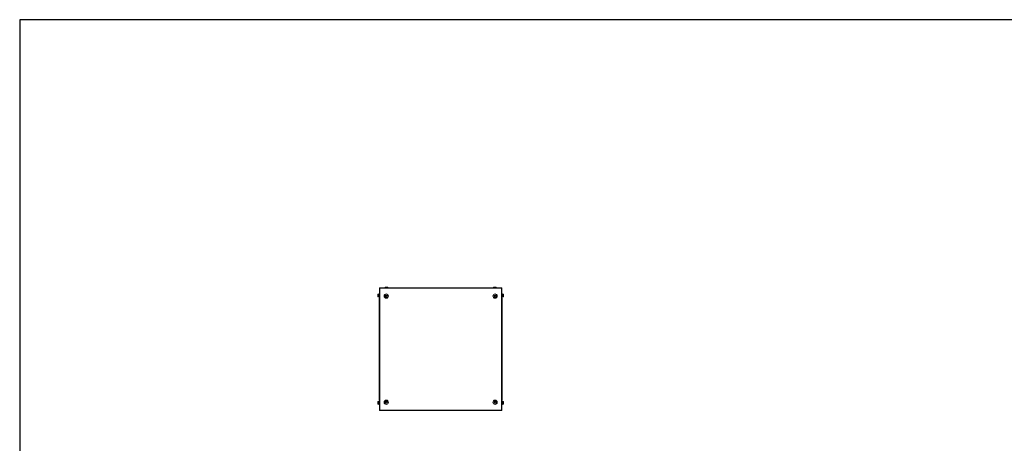
# Model space of a CAD drawing. Units: millimetres. Extents: x 63 to 11644, y -13 to 11614.
# Drawn here: x 63 to 4877, y 8892 to 10961 of the extents above; entities that cross this region are included whole.
import ezdxf

# ---------------------------------------------------------------- set-up
doc = ezdxf.new("R2010")
doc.units = ezdxf.units.MM

msp = doc.modelspace()

# ---------------------------------------------------------------- linework, layer by layer
at = {"color": 2, "linetype": 'Continuous', "lineweight": 15}
for p, q in [((1821.598, 9648.96), (1821.598, 9053.96)), ((1822.098, 9648.96), (1821.598, 9648.96)), ((2420.098, 9650.96), (1822.098, 9650.96)), ((1822.098, 9650.96), (1822.098, 9649.45)), ((1822.098, 9649.45), (1822.098, 9648.96)), ((1822.098, 9649.45), (2420.098, 9649.45)), ((1823.108, 9648.96), (1822.098, 9648.96)), ((1823.108, 9053.96), (1823.108, 9648.96)), ((1849.348, 9652.911), (1849.348, 9651.883)), ((1856.348, 9652.911), (1849.348, 9652.911)), ((1856.348, 9651.883), (1849.348, 9651.883)), ((1856.348, 9653.275), (1849.506, 9653.275)), ((1853.348, 9651.133), (1853.348, 9650.96)), ((1856.348, 9651.133), (1853.348, 9651.133)), ((1855.548, 9653.583), (1855.548, 9654.883)), ((1855.548, 9653.583), (1857.148, 9653.583)), ((1855.548, 9653.583), (1855.638, 9653.583)), ((1863.19, 9653.275), (1856.348, 9653.275)), ((1863.348, 9652.911), (1856.348, 9652.911)), ((1863.348, 9651.883), (1856.348, 9651.883)), ((1859.348, 9651.133), (1856.348, 9651.133)), ((1857.058, 9653.583), (1857.148, 9653.583)), ((1857.148, 9654.883), (1857.148, 9653.583)), ((1859.348, 9650.96), (1859.348, 9651.133)), ((1863.348, 9651.883), (1863.348, 9652.911)), ((2378.848, 9652.911), (2378.848, 9651.883)), ((2392.848, 9652.911), (2378.848, 9652.911)), ((2392.848, 9651.883), (2378.848, 9651.883)), ((2392.69, 9653.275), (2379.006, 9653.275)), ((2382.848, 9651.133), (2382.848, 9650.96)), ((2388.848, 9651.133), (2382.848, 9651.133)), ((2385.048, 9653.583), (2385.048, 9654.883)), ((2385.048, 9653.583), (2386.648, 9653.583)), ((2385.048, 9653.583), (2385.138, 9653.583)), ((2386.558, 9653.583), (2386.648, 9653.583)), ((2386.648, 9654.883), (2386.648, 9653.583)), ((2388.848, 9650.96), (2388.848, 9651.133)), ((2392.848, 9651.883), (2392.848, 9652.911)), ((2420.098, 9648.96), (2419.088, 9648.96)), ((2419.088, 9648.96), (2419.088, 9053.96)), ((2420.098, 9649.45), (2420.098, 9650.96)), ((2420.098, 9648.96), (2420.098, 9649.45)), ((2420.598, 9648.96), (2420.098, 9648.96)), ((2420.598, 9053.96), (2420.598, 9648.96)), ((1813.848, 9614.683), (1815.148, 9614.683)), ((1815.148, 9613.083), (1813.848, 9613.083)), ((1815.148, 9613.083), (1815.148, 9614.683)), ((1815.148, 9614.593), (1815.148, 9614.683)), ((1815.148, 9613.083), (1815.148, 9613.173)), ((1815.455, 9620.725), (1815.455, 9613.883)), ((1815.455, 9613.883), (1815.455, 9607.041)), ((1816.848, 9620.883), (1815.82, 9620.883)), ((1815.82, 9620.883), (1815.82, 9613.883)), ((1815.82, 9613.883), (1815.82, 9606.883)), ((1815.82, 9606.883), (1816.848, 9606.883)), ((1816.848, 9620.883), (1816.848, 9613.883)), ((1816.848, 9613.883), (1816.848, 9606.883)), ((1818.848, 9616.883), (1817.598, 9616.883)), ((1817.598, 9616.883), (1817.598, 9613.883)), ((1817.598, 9613.883), (1817.598, 9610.883)), ((1817.598, 9610.883), (1818.848, 9610.883)), ((1821.598, 9621.383), (1818.848, 9621.383)), ((1818.848, 9619.883), (1818.848, 9621.383)), ((1821.598, 9619.883), (1818.848, 9619.883)), ((1818.848, 9617.383), (1818.848, 9619.883)), ((1821.598, 9617.383), (1818.848, 9617.383)), ((1818.848, 9616.583), (1818.848, 9617.383)), ((1821.598, 9616.583), (1818.848, 9616.583)), ((1818.848, 9611.583), (1818.848, 9616.583)), ((1821.598, 9611.583), (1818.848, 9611.583)), ((1818.848, 9610.483), (1818.848, 9611.583)), ((1818.848, 9610.483), (1821.598, 9610.483)), ((1818.848, 9606.483), (1818.848, 9610.483)), ((1821.598, 9606.483), (1818.848, 9606.483)), ((1820.848, 9600.21), (1820.848, 9594.46)), ((1821.598, 9600.21), (1820.848, 9600.21)), ((1820.848, 9594.46), (1820.848, 9108.46)), ((1821.29, 9594.46), (1820.848, 9594.46)), ((1821.29, 9594.46), (1821.598, 9594.46)), ((1850.479, 9610.46), (1852.789, 9614.46)), ((1852.789, 9606.46), (1850.479, 9610.46)), ((1852.789, 9614.46), (1857.407, 9614.46)), ((1857.407, 9606.46), (1852.789, 9606.46)), ((1857.407, 9614.46), (1859.717, 9610.46)), ((1859.717, 9610.46), (1857.407, 9606.46)), ((2382.479, 9610.46), (2384.789, 9614.46)), ((2384.789, 9606.46), (2382.479, 9610.46)), ((2384.789, 9614.46), (2389.407, 9614.46)), ((2389.407, 9606.46), (2384.789, 9606.46)), ((2389.407, 9614.46), (2391.717, 9610.46)), ((2391.717, 9610.46), (2389.407, 9606.46)), ((2420.598, 9621.383), (2423.348, 9621.383)), ((2423.348, 9619.883), (2420.598, 9619.883)), ((2423.348, 9617.383), (2420.598, 9617.383)), ((2423.348, 9616.583), (2420.598, 9616.583)), ((2423.348, 9611.583), (2420.598, 9611.583)), ((2423.348, 9610.483), (2420.598, 9610.483)), ((2423.348, 9606.483), (2420.598, 9606.483)), ((2421.348, 9600.21), (2420.598, 9600.21)), ((2420.598, 9594.46), (2420.906, 9594.46)), ((2421.348, 9594.46), (2420.906, 9594.46)), ((2421.348, 9594.46), (2421.348, 9600.21)), ((2421.348, 9108.46), (2421.348, 9594.46)), ((2423.348, 9621.383), (2423.348, 9619.883)), ((2423.348, 9619.883), (2423.348, 9617.383)), ((2423.348, 9617.383), (2423.348, 9616.583)), ((2424.598, 9616.883), (2423.348, 9616.883)), ((2423.348, 9616.583), (2423.348, 9611.583)), ((2423.348, 9611.583), (2423.348, 9610.483)), ((2423.348, 9610.883), (2424.598, 9610.883)), ((2423.348, 9606.483), (2423.348, 9610.483)), ((2424.598, 9610.883), (2424.598, 9616.883)), ((2426.376, 9620.883), (2425.348, 9620.883)), ((2425.348, 9606.883), (2425.348, 9620.883)), ((2425.348, 9606.883), (2426.376, 9606.883)), ((2426.376, 9606.883), (2426.376, 9620.883)), ((2426.741, 9607.041), (2426.741, 9620.725)), ((2427.048, 9614.683), (2428.348, 9614.683)), ((2427.048, 9614.683), (2427.048, 9613.083)), ((2427.048, 9614.683), (2427.048, 9614.593)), ((2427.048, 9613.173), (2427.048, 9613.083)), ((2428.348, 9613.083), (2427.048, 9613.083)), ((1820.848, 9108.46), (1820.848, 9102.71)), ((1820.848, 9108.46), (1821.29, 9108.46)), ((1820.848, 9102.71), (1821.598, 9102.71)), ((1821.598, 9108.46), (1821.29, 9108.46)), ((2420.906, 9108.46), (2420.598, 9108.46)), ((2420.598, 9102.71), (2421.348, 9102.71)), ((2420.906, 9108.46), (2421.348, 9108.46)), ((2421.348, 9102.71), (2421.348, 9108.46)), ((1813.848, 9089.838), (1815.148, 9089.838)), ((1815.148, 9088.238), (1813.848, 9088.238)), ((1815.148, 9088.238), (1815.148, 9089.838)), ((1815.148, 9089.748), (1815.148, 9089.838)), ((1815.148, 9088.238), (1815.148, 9088.328)), ((1815.455, 9095.88), (1815.455, 9082.196)), ((1816.848, 9096.038), (1815.82, 9096.038)), ((1815.82, 9096.038), (1815.82, 9082.038)), ((1815.82, 9082.038), (1816.848, 9082.038)), ((1816.848, 9096.038), (1816.848, 9082.038)), ((1818.848, 9092.038), (1817.598, 9092.038)), ((1817.598, 9092.038), (1817.598, 9086.038)), ((1817.598, 9086.038), (1818.848, 9086.038)), ((1818.848, 9096.438), (1821.598, 9096.438)), ((1818.848, 9096.438), (1818.848, 9092.438)), ((1818.848, 9092.438), (1821.598, 9092.438)), ((1818.848, 9091.338), (1818.848, 9092.438)), ((1818.848, 9091.338), (1821.598, 9091.338)), ((1818.848, 9086.338), (1818.848, 9091.338)), ((1818.848, 9086.338), (1821.598, 9086.338)), ((1818.848, 9085.538), (1818.848, 9086.338)), ((1818.848, 9085.538), (1821.598, 9085.538)), ((1818.848, 9083.038), (1818.848, 9085.538)), ((1818.848, 9083.038), (1821.598, 9083.038)), ((1818.848, 9081.538), (1818.848, 9083.038)), ((1821.598, 9081.538), (1818.848, 9081.538)), ((1821.598, 9053.96), (1822.098, 9053.96)), ((1822.098, 9053.96), (1822.098, 9053.47)), ((1822.098, 9053.96), (1823.108, 9053.96)), ((2420.098, 9053.47), (1822.098, 9053.47)), ((1822.098, 9053.47), (1822.098, 9051.96)), ((1822.098, 9051.96), (2420.098, 9051.96)), ((1850.479, 9092.46), (1852.789, 9096.46)), ((1852.789, 9088.46), (1850.479, 9092.46)), ((1852.789, 9096.46), (1857.407, 9096.46)), ((1857.407, 9088.46), (1852.789, 9088.46)), ((1857.407, 9096.46), (1859.717, 9092.46)), ((1859.717, 9092.46), (1857.407, 9088.46)), ((2382.479, 9092.46), (2384.789, 9096.46)), ((2384.789, 9088.46), (2382.479, 9092.46)), ((2384.789, 9096.46), (2389.407, 9096.46)), ((2389.407, 9088.46), (2384.789, 9088.46)), ((2389.407, 9096.46), (2391.717, 9092.46)), ((2391.717, 9092.46), (2389.407, 9088.46)), ((2419.088, 9053.96), (2420.098, 9053.96)), ((2420.098, 9053.47), (2420.098, 9053.96)), ((2420.098, 9053.96), (2420.598, 9053.96)), ((2420.098, 9051.96), (2420.098, 9053.47)), ((2420.598, 9096.438), (2423.348, 9096.438)), ((2423.348, 9092.438), (2420.598, 9092.438)), ((2420.598, 9091.338), (2423.348, 9091.338)), ((2420.598, 9086.338), (2423.348, 9086.338)), ((2420.598, 9085.538), (2423.348, 9085.538)), ((2420.598, 9083.038), (2423.348, 9083.038)), ((2420.598, 9081.538), (2423.348, 9081.538)), ((2423.348, 9096.438), (2423.348, 9092.438)), ((2423.348, 9092.438), (2423.348, 9091.338)), ((2424.598, 9092.038), (2423.348, 9092.038)), ((2423.348, 9091.338), (2423.348, 9086.338)), ((2423.348, 9086.338), (2423.348, 9085.538)), ((2423.348, 9086.038), (2424.598, 9086.038)), ((2423.348, 9085.538), (2423.348, 9083.038)), ((2423.348, 9083.038), (2423.348, 9081.538)), ((2424.598, 9089.038), (2424.598, 9092.038)), ((2424.598, 9086.038), (2424.598, 9089.038)), ((2426.376, 9096.038), (2425.348, 9096.038)), ((2425.348, 9089.038), (2425.348, 9096.038)), ((2425.348, 9082.038), (2425.348, 9089.038)), ((2425.348, 9082.038), (2426.376, 9082.038)), ((2426.376, 9089.038), (2426.376, 9096.038)), ((2426.376, 9082.038), (2426.376, 9089.038)), ((2426.741, 9089.038), (2426.741, 9095.88)), ((2426.741, 9082.196), (2426.741, 9089.038)), ((2427.048, 9089.838), (2427.048, 9088.238)), ((2427.048, 9089.838), (2428.348, 9089.838)), ((2427.048, 9089.838), (2427.048, 9089.748)), ((2427.048, 9088.328), (2427.048, 9088.238)), ((2428.348, 9088.238), (2427.048, 9088.238))]:
    msp.add_line(p, q, dxfattribs=at)
msp.add_lwpolyline([(62.79, -12.965), (11644.093, -12.965), (11644.093, 10960.712), (62.79, 10960.712)], close=True)
at = {"color": 2, "linetype": 'Continuous', "lineweight": 15, "flags": 128}
for points in [[(1820.848, 9600.283), (1820.879, 9600.595), (1820.962, 9600.875)], [(2421.234, 9600.875), (2421.317, 9600.595), (2421.348, 9600.283)], [(1820.962, 9102.046), (1820.879, 9102.326), (1820.848, 9102.638)], [(2421.348, 9102.638), (2421.317, 9102.326), (2421.234, 9102.045)]]:
    msp.add_lwpolyline(points, dxfattribs=at)
at = {"color": 2, "linetype": 'Continuous', "lineweight": 15}
for centre in [(1855.098, 9610.46), (2387.098, 9610.46), (1855.098, 9092.46), (2387.098, 9092.46)]:
    msp.add_circle(centre, 10.5, dxfattribs=at)
for centre, radius, start, end in [((1849.848, 9652.911), 0.5, 133.173551, 180), ((1849.848, 9651.883), 0.5, 180, 270), ((1856.348, 9645.983), 10, 117.120974, 133.173551), ((1853.098, 9651.133), 0.25, 0, 90), ((1859.598, 9651.133), 0.25, 90, 180), ((1856.348, 9645.983), 10, 46.826449, 62.887645), ((1862.848, 9651.883), 0.5, 270, 0), ((1862.848, 9652.911), 0.5, 0, 46.826449), ((2379.348, 9652.911), 0.5, 133.173551, 180), ((2379.348, 9651.883), 0.5, 180, 270), ((2385.848, 9645.983), 10, 117.120974, 133.173551), ((2382.598, 9651.133), 0.25, 0, 90), ((2389.098, 9651.133), 0.25, 90, 180), ((2385.848, 9645.983), 10, 46.826449, 62.887645), ((2392.348, 9651.883), 0.5, 270, 0), ((2392.348, 9652.911), 0.5, 0, 46.826449), ((1822.748, 9613.883), 10, 136.826449, 152.887645), ((1822.748, 9613.883), 10, 207.120974, 223.173551), ((1815.82, 9620.383), 0.5, 90, 136.826449), ((1815.82, 9607.383), 0.5, 223.173551, 270), ((1816.848, 9620.383), 0.5, 0, 90), ((1816.848, 9607.383), 0.5, 270, 0), ((1817.598, 9617.133), 0.25, 180, 270), ((1817.598, 9610.633), 0.25, 90, 180), ((1822.848, 9600.21), 2, 128.682187, 180), ((1855.098, 9610.46), 4, 150, 210), ((1855.098, 9610.46), 4, 90, 150), ((1855.098, 9610.46), 4, 210, 270), ((1855.098, 9610.46), 4, 30, 90), ((1855.098, 9610.46), 4, 270, 330), ((1855.098, 9610.46), 4, 330, 30), ((2387.098, 9610.46), 4, 150, 210), ((2387.098, 9610.46), 4, 90, 150), ((2387.098, 9610.46), 4, 210, 270), ((2387.098, 9610.46), 4, 30, 90), ((2387.098, 9610.46), 4, 270, 330), ((2387.098, 9610.46), 4, 330, 30), ((2419.348, 9600.21), 2, 0, 51.317813), ((2424.598, 9617.133), 0.25, 270, 0), ((2424.598, 9610.633), 0.25, 0, 90), ((2425.348, 9620.383), 0.5, 90, 180), ((2425.348, 9607.383), 0.5, 180, 270), ((2426.376, 9620.383), 0.5, 43.173551, 90), ((2426.376, 9607.383), 0.5, 270, 316.826449), ((2419.448, 9613.883), 10, 27.120974, 43.173551), ((2419.448, 9613.883), 10, 316.826449, 332.887645), ((1822.848, 9102.71), 2, 180, 231.317813), ((2419.348, 9102.71), 2, 308.682187, 0), ((1822.748, 9089.038), 10, 136.826449, 152.887645), ((1822.748, 9089.038), 10, 207.120974, 223.173551), ((1815.82, 9095.538), 0.5, 90, 136.826449), ((1815.82, 9082.538), 0.5, 223.173551, 270), ((1816.848, 9095.538), 0.5, 0, 90), ((1816.848, 9082.538), 0.5, 270, 0), ((1817.598, 9092.288), 0.25, 180, 270), ((1817.598, 9085.788), 0.25, 90, 180), ((1855.098, 9092.46), 4, 150, 210), ((1855.098, 9092.46), 4, 90, 150), ((1855.098, 9092.46), 4, 210, 270), ((1855.098, 9092.46), 4, 30, 90), ((1855.098, 9092.46), 4, 270, 330), ((1855.098, 9092.46), 4, 330, 30), ((2387.098, 9092.46), 4, 150, 210), ((2387.098, 9092.46), 4, 90, 150), ((2387.098, 9092.46), 4, 210, 270), ((2387.098, 9092.46), 4, 30, 90), ((2387.098, 9092.46), 4, 270, 330), ((2387.098, 9092.46), 4, 330, 30), ((2424.598, 9092.288), 0.25, 270, 0), ((2424.598, 9085.788), 0.25, 0, 90), ((2425.348, 9095.538), 0.5, 90, 180), ((2425.348, 9082.538), 0.5, 180, 270), ((2426.376, 9095.538), 0.5, 43.173551, 90), ((2426.376, 9082.538), 0.5, 270, 316.826449), ((2419.448, 9089.038), 10, 27.120974, 43.173551), ((2419.448, 9089.038), 10, 316.826449, 332.887645)]:
    msp.add_arc(centre, radius, start, end, dxfattribs=at)
for points, knots in [([(1849.848, 9651.383), (1849.935, 9651.383), (1850.068, 9651.383), (1850.879, 9651.383), (1851.718, 9651.383), (1852.759, 9651.383), (1854.273, 9651.383), (1855.53, 9651.383), (1856.348, 9651.383)], [0, 0, 0, 0, 0.23945684, 0.36836066, 0.5, 0.63163934, 0.76054316, 1, 1, 1, 1]), ([(1855.548, 9654.883), (1855.052, 9654.883), (1854.06, 9654.883), (1852.854, 9654.883), (1852.038, 9654.883), (1851.798, 9654.883), (1851.789, 9654.883), (1851.789, 9654.883)], [0, 0, 0, 0, 0.24197433, 0.48394866, 0.72592299, 0.96789732, 1, 1, 1, 1]), ([(1856.348, 9651.383), (1857.166, 9651.383), (1858.424, 9651.383), (1859.937, 9651.383), (1860.978, 9651.383), (1861.817, 9651.383), (1862.628, 9651.383), (1862.761, 9651.383), (1862.848, 9651.383)], [0, 0, 0, 0, 0.23945684, 0.36836066, 0.5, 0.63163934, 0.76054316, 1, 1, 1, 1]), ([(1860.908, 9654.883), (1860.908, 9654.883), (1860.919, 9654.883), (1860.728, 9654.883), (1859.978, 9654.883), (1858.812, 9654.883), (1857.783, 9654.883), (1857.215, 9654.883), (1857.148, 9654.883)], [0, 0, 0, 0, 0.00009758, 0.24197806, 0.48385853, 0.725739, 0.96761947, 1, 1, 1, 1]), ([(2379.348, 9651.383), (2379.435, 9651.383), (2379.568, 9651.383), (2380.379, 9651.383), (2381.218, 9651.383), (2382.259, 9651.383), (2383.773, 9651.383), (2385.03, 9651.383), (2385.848, 9651.383)], [0, 0, 0, 0, 0.23945684, 0.36836066, 0.5, 0.63163934, 0.76054316, 1, 1, 1, 1]), ([(2385.048, 9654.883), (2384.552, 9654.883), (2383.56, 9654.883), (2382.354, 9654.883), (2381.538, 9654.883), (2381.298, 9654.883), (2381.289, 9654.883), (2381.289, 9654.883)], [0, 0, 0, 0, 0.24197433, 0.48394866, 0.72592299, 0.96789732, 1, 1, 1, 1]), ([(2385.848, 9651.383), (2386.666, 9651.383), (2387.924, 9651.383), (2389.437, 9651.383), (2390.478, 9651.383), (2391.317, 9651.383), (2392.128, 9651.383), (2392.261, 9651.383), (2392.348, 9651.383)], [0, 0, 0, 0, 0.239456844, 0.36836066, 0.5, 0.63163934, 0.760543156, 1, 1, 1, 1]), ([(2390.408, 9654.883), (2390.408, 9654.883), (2390.419, 9654.883), (2390.228, 9654.883), (2389.478, 9654.883), (2388.312, 9654.883), (2387.283, 9654.883), (2386.715, 9654.883), (2386.648, 9654.883)], [0, 0, 0, 0, 0.00009758, 0.24197806, 0.48385853, 0.725739, 0.96761947, 1, 1, 1, 1]), ([(1813.848, 9618.442), (1813.848, 9618.442), (1813.848, 9618.454), (1813.848, 9618.262), (1813.848, 9617.513), (1813.848, 9616.346), (1813.848, 9615.318), (1813.848, 9614.75), (1813.848, 9614.683)], [0, 0, 0, 0, 0.00009758, 0.24197806, 0.48385853, 0.725739, 0.96761947, 1, 1, 1, 1]), ([(1813.848, 9613.083), (1813.848, 9612.587), (1813.848, 9611.595), (1813.848, 9610.389), (1813.848, 9609.572), (1813.848, 9609.332), (1813.848, 9609.324), (1813.848, 9609.323)], [0, 0, 0, 0, 0.24197433, 0.48394866, 0.72592299, 0.96789732, 1, 1, 1, 1]), ([(1817.348, 9613.883), (1817.348, 9614.7), (1817.348, 9615.958), (1817.348, 9617.471), (1817.348, 9618.513), (1817.348, 9619.352), (1817.348, 9620.162), (1817.348, 9620.296), (1817.348, 9620.383)], [0, 0, 0, 0, 0.23945684, 0.36836066, 0.5, 0.63163934, 0.76054316, 1, 1, 1, 1]), ([(1817.348, 9607.383), (1817.348, 9607.469), (1817.348, 9607.603), (1817.348, 9608.414), (1817.348, 9609.252), (1817.348, 9610.294), (1817.348, 9611.807), (1817.348, 9613.065), (1817.348, 9613.883)], [0, 0, 0, 0, 0.239456844, 0.36836066, 0.5, 0.63163934, 0.760543156, 1, 1, 1, 1]), ([(1860.348, 9610.46), (1860.29, 9609.87), (1860.174, 9608.689), (1859.269, 9607.118), (1857.936, 9605.923), (1856.272, 9605.24), (1854.479, 9605.146), (1852.754, 9605.65), (1851.294, 9606.698), (1850.263, 9608.167), (1849.889, 9609.505), (1849.817, 9610.863), (1850.049, 9612.232), (1850.92, 9613.802), (1852.262, 9614.997), (1853.924, 9615.68), (1855.718, 9615.775), (1857.442, 9615.27), (1858.903, 9614.223), (1859.929, 9612.753), (1860.317, 9611.416), (1860.342, 9610.644), (1860.348, 9610.46)], [0, 0, 0, 0, 0.05368623, 0.10737245, 0.16105868, 0.2147449, 0.26843113, 0.32211735, 0.37580358, 0.4294898, 0.48317603, 0.5, 0.55368623, 0.60737245, 0.66105868, 0.7147449, 0.76843113, 0.82211735, 0.87580358, 0.9294898, 0.98317603, 1, 1, 1, 1]), ([(2381.848, 9610.46), (2381.906, 9611.051), (2382.022, 9612.231), (2382.927, 9613.803), (2384.26, 9614.997), (2385.924, 9615.68), (2387.717, 9615.775), (2389.442, 9615.27), (2390.902, 9614.223), (2391.933, 9612.753), (2392.308, 9611.416), (2392.379, 9610.057), (2392.147, 9608.688), (2391.276, 9607.118), (2389.934, 9605.923), (2388.273, 9605.24), (2386.478, 9605.146), (2384.755, 9605.65), (2383.293, 9606.698), (2382.267, 9608.168), (2381.879, 9609.504), (2381.854, 9610.276), (2381.848, 9610.46)], [0, 0, 0, 0, 0.05368623, 0.10737245, 0.16105868, 0.2147449, 0.26843113, 0.32211735, 0.37580358, 0.4294898, 0.48317603, 0.5, 0.55368623, 0.60737245, 0.66105868, 0.7147449, 0.76843113, 0.82211735, 0.87580358, 0.9294898, 0.98317603, 1, 1, 1, 1]), ([(2424.848, 9620.383), (2424.848, 9620.296), (2424.848, 9620.162), (2424.848, 9619.352), (2424.848, 9618.513), (2424.848, 9617.471), (2424.848, 9615.958), (2424.848, 9614.7), (2424.848, 9613.883)], [0, 0, 0, 0, 0.23945684, 0.36836066, 0.5, 0.63163934, 0.76054316, 1, 1, 1, 1]), ([(2424.848, 9613.883), (2424.848, 9613.065), (2424.848, 9611.807), (2424.848, 9610.294), (2424.848, 9609.252), (2424.848, 9608.414), (2424.848, 9607.603), (2424.848, 9607.469), (2424.848, 9607.383)], [0, 0, 0, 0, 0.23945684, 0.36836066, 0.5, 0.63163934, 0.76054316, 1, 1, 1, 1]), ([(2428.348, 9614.683), (2428.348, 9615.179), (2428.348, 9616.17), (2428.348, 9617.376), (2428.348, 9618.193), (2428.348, 9618.433), (2428.348, 9618.441), (2428.348, 9618.442)], [0, 0, 0, 0, 0.241974331, 0.483948662, 0.725922993, 0.967897323, 1, 1, 1, 1]), ([(2428.348, 9609.323), (2428.348, 9609.323), (2428.348, 9609.312), (2428.348, 9609.503), (2428.348, 9610.253), (2428.348, 9611.419), (2428.348, 9612.447), (2428.348, 9613.016), (2428.348, 9613.083)], [0, 0, 0, 0, 0.00009758, 0.24197806, 0.48385853, 0.725739, 0.96761947, 1, 1, 1, 1]), ([(1813.848, 9093.597), (1813.848, 9093.597), (1813.848, 9093.609), (1813.848, 9093.418), (1813.848, 9092.668), (1813.848, 9091.501), (1813.848, 9090.473), (1813.848, 9089.905), (1813.848, 9089.838)], [0, 0, 0, 0, 0.00009758, 0.24197806, 0.48385853, 0.725739, 0.96761947, 1, 1, 1, 1]), ([(1813.848, 9088.238), (1813.848, 9087.742), (1813.848, 9086.75), (1813.848, 9085.544), (1813.848, 9084.728), (1813.848, 9084.488), (1813.848, 9084.479), (1813.848, 9084.478)], [0, 0, 0, 0, 0.241974331, 0.483948662, 0.725922993, 0.967897323, 1, 1, 1, 1]), ([(1817.348, 9089.038), (1817.348, 9089.856), (1817.348, 9091.113), (1817.348, 9092.627), (1817.348, 9093.668), (1817.348, 9094.507), (1817.348, 9095.318), (1817.348, 9095.451), (1817.348, 9095.538)], [0, 0, 0, 0, 0.23945684, 0.36836066, 0.5, 0.63163934, 0.76054316, 1, 1, 1, 1]), ([(1817.348, 9082.538), (1817.348, 9082.625), (1817.348, 9082.758), (1817.348, 9083.569), (1817.348, 9084.408), (1817.348, 9085.449), (1817.348, 9086.962), (1817.348, 9088.22), (1817.348, 9089.038)], [0, 0, 0, 0, 0.23945684, 0.36836066, 0.5, 0.63163934, 0.76054316, 1, 1, 1, 1]), ([(1860.348, 9092.46), (1860.29, 9091.87), (1860.174, 9090.689), (1859.269, 9089.118), (1857.936, 9087.923), (1856.272, 9087.24), (1854.479, 9087.146), (1852.754, 9087.65), (1851.294, 9088.698), (1850.263, 9090.167), (1849.889, 9091.505), (1849.817, 9092.863), (1850.049, 9094.232), (1850.92, 9095.802), (1852.262, 9096.997), (1853.924, 9097.68), (1855.718, 9097.775), (1857.442, 9097.27), (1858.903, 9096.223), (1859.929, 9094.753), (1860.317, 9093.416), (1860.342, 9092.644), (1860.348, 9092.46)], [0, 0, 0, 0, 0.05368623, 0.10737245, 0.16105868, 0.2147449, 0.26843113, 0.32211735, 0.37580358, 0.4294898, 0.48317603, 0.5, 0.55368623, 0.60737245, 0.66105868, 0.7147449, 0.76843113, 0.82211735, 0.87580358, 0.9294898, 0.98317603, 1, 1, 1, 1]), ([(2381.848, 9092.46), (2381.906, 9093.051), (2382.022, 9094.231), (2382.927, 9095.803), (2384.26, 9096.997), (2385.924, 9097.68), (2387.717, 9097.775), (2389.442, 9097.27), (2390.902, 9096.223), (2391.933, 9094.753), (2392.308, 9093.416), (2392.379, 9092.057), (2392.147, 9090.688), (2391.276, 9089.118), (2389.934, 9087.923), (2388.273, 9087.24), (2386.478, 9087.146), (2384.755, 9087.65), (2383.293, 9088.698), (2382.267, 9090.168), (2381.879, 9091.504), (2381.854, 9092.276), (2381.848, 9092.46)], [0, 0, 0, 0, 0.05368623, 0.10737245, 0.16105868, 0.2147449, 0.26843113, 0.32211735, 0.37580358, 0.4294898, 0.48317603, 0.5, 0.55368623, 0.60737245, 0.66105868, 0.7147449, 0.76843113, 0.82211735, 0.87580358, 0.9294898, 0.98317603, 1, 1, 1, 1]), ([(2424.848, 9095.538), (2424.848, 9095.451), (2424.848, 9095.318), (2424.848, 9094.507), (2424.848, 9093.668), (2424.848, 9092.627), (2424.848, 9091.113), (2424.848, 9089.856), (2424.848, 9089.038)], [0, 0, 0, 0, 0.23945684, 0.36836066, 0.5, 0.63163934, 0.76054316, 1, 1, 1, 1]), ([(2424.848, 9089.038), (2424.848, 9088.22), (2424.848, 9086.962), (2424.848, 9085.449), (2424.848, 9084.408), (2424.848, 9083.569), (2424.848, 9082.758), (2424.848, 9082.625), (2424.848, 9082.538)], [0, 0, 0, 0, 0.23945684, 0.36836066, 0.5, 0.63163934, 0.76054316, 1, 1, 1, 1]), ([(2428.348, 9089.838), (2428.348, 9090.334), (2428.348, 9091.326), (2428.348, 9092.532), (2428.348, 9093.348), (2428.348, 9093.588), (2428.348, 9093.596), (2428.348, 9093.597)], [0, 0, 0, 0, 0.24197433, 0.48394866, 0.72592299, 0.96789732, 1, 1, 1, 1]), ([(2428.348, 9084.478), (2428.348, 9084.478), (2428.348, 9084.467), (2428.348, 9084.658), (2428.348, 9085.408), (2428.348, 9086.574), (2428.348, 9087.603), (2428.348, 9088.171), (2428.348, 9088.238)], [0, 0, 0, 0, 0.00009758, 0.24197806, 0.48385853, 0.725739, 0.96761947, 1, 1, 1, 1])]:
    msp.add_open_spline(points, degree=3, knots=knots, dxfattribs=at)

doc.saveas('drawing.dxf')
